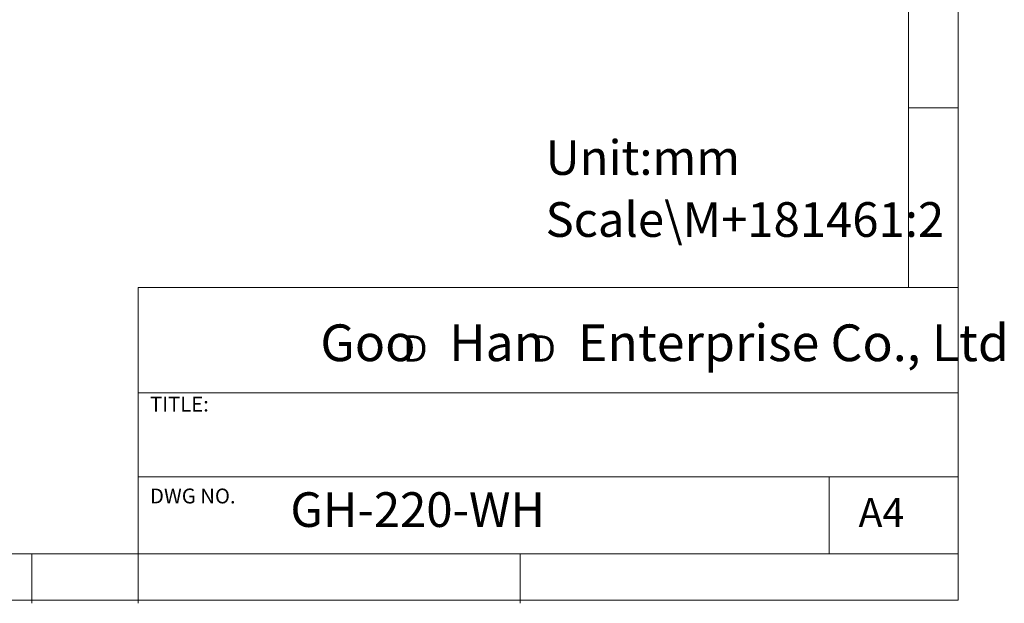
# Model space of a CAD drawing. Units: millimetres. Extents: x 5 to 297, y 6 to 206.
# Drawn here: x 198 to 297, y 6 to 65 of the extents above; entities that cross this region are included whole.
import ezdxf

# ---------------------------------------------------------------- set-up
doc = ezdxf.new("R2010")
doc.units = ezdxf.units.MM
doc.layers.add('DIM', color=5, linetype='Continuous')
doc.layers.add('SLD-0', color=179, linetype='Continuous')
doc.styles.add('SLDTEXTSTYLE0', font='TXT', dxfattribs={"width": 0.663})
doc.styles.add('SLDTEXTSTYLE1', font='TXT', dxfattribs={"width": 0.75})
doc.styles.add('SLDTEXTSTYLE2', font='TXT', dxfattribs={"width": 0.620935})
doc.styles.add('SLDTEXTSTYLE3', font='TXT', dxfattribs={"width": 0.75, "bigfont": 'bigfont'})

# ---------------------------------------------------------------- blocks, each defined once
blk = doc.blocks.new('SW_NOTE_0')
at = {"layer": 'DIM', "char_height": 2.646, "attachment_point": 1, "style": 'SLDTEXTSTYLE0'}
for insert in [(0, 3.409), (12.955, 3.409)]:
    blk.add_mtext('D', dxfattribs=dict(at, insert=insert))

msp = doc.modelspace()

# ---------------------------------------------------------------- linework, layer by layer
at = {"layer": 'SLD-0', "color": 179, "linetype": 'Continuous', "lineweight": 0}
for p, q in [((287.305875, 37.851886), (287.305875, 200.976886)), ((292.305875, 6.303948), (292.305875, 78.553948)), ((292.305875, 55.976886), (287.305875, 55.976886)), ((209.525277, 37.851886), (209.525277, 5.976886)), ((292.305875, 37.851886), (209.525277, 37.851886)), ((292.305875, 27.226886), (209.525277, 27.226886)), ((209.525277, 18.726814), (292.305875, 18.726814)), ((279.305875, 10.976886), (279.305875, 18.726814)), ((10.305875, 10.976886), (292.305875, 10.976886)), ((198.805875, 5.976886), (198.805875, 10.976886)), ((248.105875, 5.976886), (248.105875, 10.976886)), ((5.305875, 6.303948), (292.305875, 6.303948))]:
    msp.add_line(p, q, dxfattribs=at)

# ---------------------------------------------------------------- block references
at = {"layer": 'DIM'}
msp.add_blockref('SW_NOTE_0', (236.265542, 29.602637), dxfattribs=at)

# ---------------------------------------------------------------- texts
at = {"layer": 'DIM', "attachment_point": 1}
for s, insert, char_height, style in [('Unit:mm', (250.659175, 52.710019), 3.5, 'SLDTEXTSTYLE1'), ('Scale\\M+181461:2', (250.659175, 46.454974), 3.5, 'SLDTEXTSTYLE3'), ('Goo   Han   Enterprise Co., Ltd', (227.922414, 34.118463), 3.70416667, 'SLDTEXTSTYLE2')]:
    msp.add_mtext(s, dxfattribs=dict(at, insert=insert, char_height=char_height, style=style))
at = {"layer": 'SLD-0', "color": 179, "attachment_point": 1, "style": 'SLDTEXTSTYLE1'}
for s, insert, char_height in [('TITLE:', (210.725208, 26.827879), 1.5), ('DWG NO.', (210.725208, 17.556707), 1.5), ('GH-220-WH', (224.897737, 17.182456), 3.5), ('A4', (282.26128, 16.595224), 2.9104167)]:
    msp.add_mtext(s, dxfattribs=dict(at, insert=insert, char_height=char_height))

doc.saveas('drawing.dxf')
